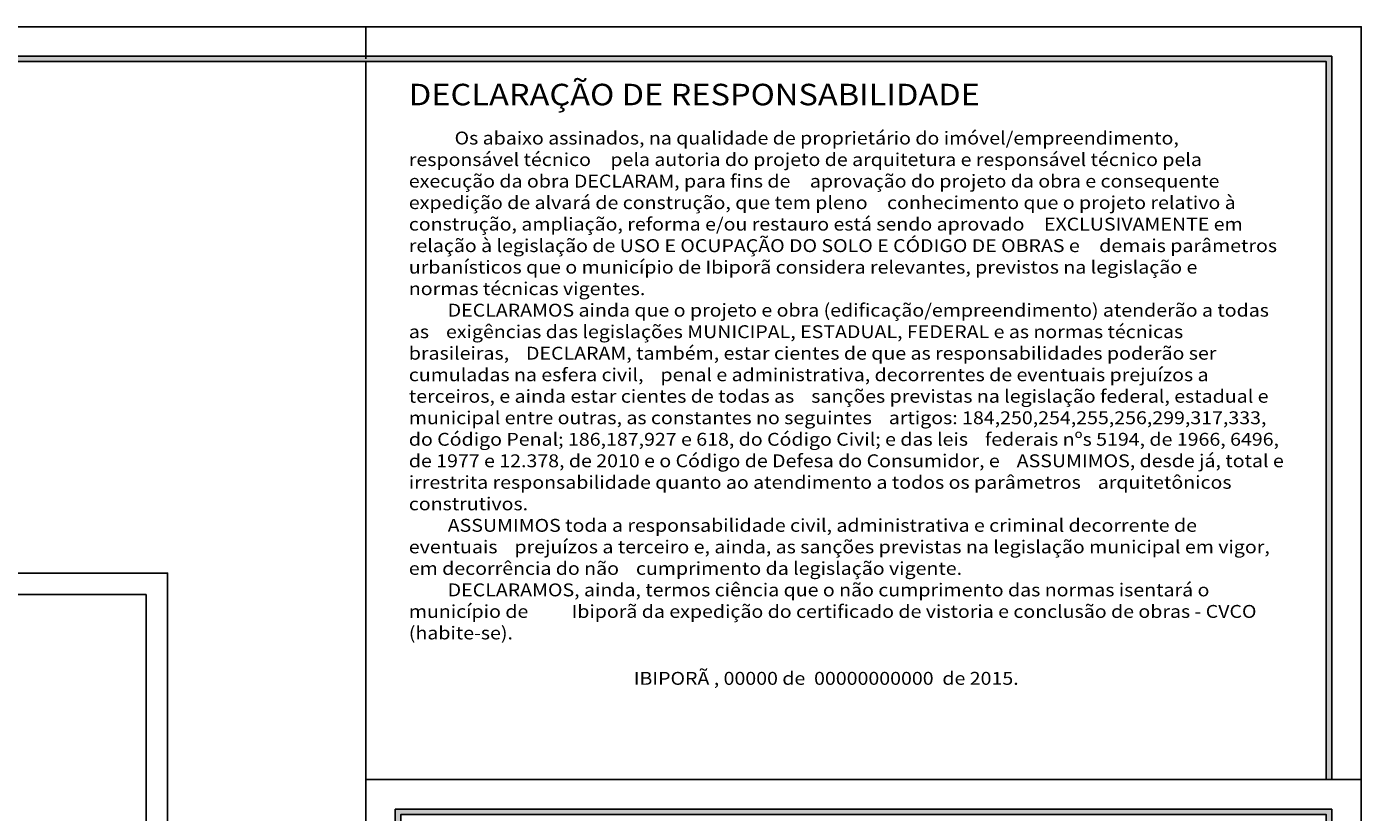
# Model space of a CAD drawing. Units: millimetres. Extents: x 1412 to 1488, y 893.8 to 937.5.
# Drawn here: x 1463.2 to 1488, y 922.9 to 937.5 of the extents above; entities that cross this region are included whole.
import ezdxf

# ---------------------------------------------------------------- set-up
doc = ezdxf.new("R2010")
doc.units = ezdxf.units.MM
doc.layers.add('NO PRINT', color=250, linetype='Continuous', plot=False)
doc.styles.add('Cota Interna', font='romans.shx', dxfattribs={"width": 0.9, "height": 0.1})
doc.linetypes.add('ZIGZAG', pattern='A,0.00254,-5.08,[131,ltypeshp.shx,S=5.08,R=0,X=-5.08,Y=0],-10.16,[131,ltypeshp.shx,S=5.08,R=180,X=5.08,Y=0],-5.08', length=20.32254)

# ---------------------------------------------------------------- blocks, each defined once
blk = doc.blocks.new('OBSERVAÇÃO')
at = {"color": 1, "linetype": 'ZIGZAG', "ltscale": 0.01}
for points in [[(0, 19.881), (25.601, 19.881), (25.601, 0), (0, 0)], [(0.4, 19.481), (25.201, 19.481), (25.201, 0.4), (0.4, 0.4)]]:
    blk.add_lwpolyline(points, close=True, dxfattribs=at)

msp = doc.modelspace()

# ---------------------------------------------------------------- hatches: boundary and pattern name
for points in [[(1487.499, 923.488), (1487.399, 923.488), (1487.399, 936.838), (1414.699, 936.838), (1414.699, 894.438), (1469.549, 894.438), (1469.549, 894.338), (1414.599, 894.338), (1414.599, 936.938), (1487.499, 936.938)], [(1487.499, 922.938), (1470.099, 922.938), (1470.099, 894.338), (1478.799, 894.338), (1478.799, 894.438), (1470.199, 894.438), (1470.199, 922.838), (1487.399, 922.838), (1487.399, 894.438), (1478.799, 894.438), (1478.799, 894.338), (1487.499, 894.338)]]:
    msp.add_hatch(color=256).paths.add_polyline_path(points)

# ---------------------------------------------------------------- linework, layer by layer
at = {"ltscale": 0.05}
msp.add_line((1469.549, 936.888), (1469.549, 937.488), dxfattribs=at)
at = {"color": 8}
msp.add_line((1469.549, 923.488), (1469.549, 936.838), dxfattribs=at)
at = {"color": 8, "ltscale": 0.05}
msp.add_lwpolyline([(1414.049, 937.488), (1488.049, 937.488), (1488.049, 893.788), (1414.049, 893.788)], close=True, dxfattribs=at)
at = {"ltscale": 0.05}
msp.add_lwpolyline([(1487.499, 923.488), (1487.399, 923.488), (1487.399, 936.838), (1414.699, 936.838), (1414.699, 894.438), (1469.549, 894.438), (1469.549, 894.338), (1414.599, 894.338), (1414.599, 936.938), (1487.499, 936.938)], close=True, dxfattribs=at)
for points in [[(1488.049, 923.488), (1488.049, 893.788), (1469.549, 893.788), (1469.549, 923.488)], [(1487.499, 922.938), (1470.099, 922.938), (1470.099, 894.338), (1478.799, 894.338), (1478.799, 894.438), (1470.199, 894.438), (1470.199, 922.838), (1487.399, 922.838), (1487.399, 894.438), (1478.799, 894.438), (1478.799, 894.338), (1487.499, 894.338)]]:
    msp.add_lwpolyline(points, close=True)
at = {"layer": 'NO PRINT'}
msp.add_lwpolyline([(1469.549, 893.788), (1469.549, 923.488), (1488.049, 923.488)], dxfattribs=at)

# ---------------------------------------------------------------- block references
msp.add_blockref('OBSERVAÇÃO', (1440.266, 907.448))

# ---------------------------------------------------------------- texts
at = {"insert": (1470.35, 936.426), "char_height": 0.1333333, "width": 16.29478, "attachment_point": 1, "style": 'Cota Interna'}
msp.add_mtext('{\\fArial|b0|i0|c0|p34;\\H3.00000x;\\W1.11111x;\\C1;DECLARAÇÃO DE RESPONSABILIDADE}\\P{\\fArial|b0|i0|c0|p34;\\H1.87500x;\\W1.11111x;}\\P{\\fArial|b0|i0|c0|p34;\\W6.87053; }              {\\fArial|b0|i0|c0|p34;\\H1.80000x;\\W1.11111x;Os abaixo assinados, na qualidade de proprietário do imóvel/empreendimento, responsável técnico }{\\fArial|b0|i0|c0|p34;\\W6.87053; }{\\fArial|b0|i0|c0|p34;\\H1.80000x;\\W1.11111x;pela autoria do projeto de arquitetura e responsável técnico pela execução da obra }{\\fArial|b0|i0|c0|p34;\\H1.80000x;\\W1.11111x;\\C1;DECLARAM}{\\fArial|b0|i0|c0|p34;\\H1.80000x;\\W1.11111x;, para fins de }{\\fArial|b0|i0|c0|p34;\\W6.87053; }{\\fArial|b0|i0|c0|p34;\\H1.80000x;\\W1.11111x;aprovação do projeto da obra e consequente expedição de alvará de construção, que tem pleno }{\\fArial|b0|i0|c0|p34;\\W6.87053; }{\\fArial|b0|i0|c0|p34;\\H1.80000x;\\W1.11111x;conhecimento que o projeto relativo à construção, ampliação, reforma e/ou restauro está sendo aprovado }{\\fArial|b0|i0|c0|p34;\\W6.87053; }{\\fArial|b0|i0|c0|p34;\\H1.80000x;\\W1.11111x;\\C1;EXCLUSIVAMENTE}{\\fArial|b0|i0|c0|p34;\\H1.80000x;\\W1.11111x; em relação à legislação de }{\\fArial|b0|i0|c0|p34;\\H1.80000x;\\W1.11111x;\\C1;USO E OCUPAÇÃO DO SOLO E CÓDIGO DE OBRAS}{\\fArial|b0|i0|c0|p34;\\H1.80000x;\\W1.11111x; e }{\\fArial|b0|i0|c0|p34;\\W6.87053; }{\\fArial|b0|i0|c0|p34;\\H1.80000x;\\W1.11111x;demais parâmetros urbanísticos que o município de Ibiporã considera relevantes, previstos na legislação e }{\\fArial|b0|i0|c0|p34;\\W6.87053; }{\\fArial|b0|i0|c0|p34;\\H1.80000x;\\W1.11111x;normas técnicas vigentes. }\\P{\\fArial|b0|i0|c0|p34;\\W5.72544; }            {\\fArial|b0|i0|c0|p34;\\H1.80000x;\\W1.11111x;\\C1;DECLARAMOS}{\\fArial|b0|i0|c0|p34;\\H1.80000x;\\W1.11111x; ainda que o projeto e obra (edificação/empreendimento) atenderão a todas as }{\\fArial|b0|i0|c0|p34;\\W5.72544; }{\\fArial|b0|i0|c0|p34;\\H1.80000x;\\W1.11111x;exigências das legislações }{\\fArial|b0|i0|c0|p34;\\H1.80000x;\\W1.11111x;\\C1;MUNICIPAL, ESTADUAL, FEDERAL}{\\fArial|b0|i0|c0|p34;\\H1.80000x;\\W1.11111x; e as normas técnicas brasileiras, }{\\fArial|b0|i0|c0|p34;\\W5.72544; }{\\fArial|b0|i0|c0|p34;\\H1.80000x;\\W1.11111x;\\C1;DECLARAM}{\\fArial|b0|i0|c0|p34;\\H1.80000x;\\W1.11111x;, também, estar cientes de que as responsabilidades poderão ser cumuladas na esfera civil, }{\\fArial|b0|i0|c0|p34;\\W5.72544; }{\\fArial|b0|i0|c0|p34;\\H1.80000x;\\W1.11111x;penal e administrativa, decorrentes de eventuais prejuízos a terceiros, e ainda estar cientes de todas as }{\\fArial|b0|i0|c0|p34;\\W5.72544; }{\\fArial|b0|i0|c0|p34;\\H1.80000x;\\W1.11111x;sanções previstas na legislação federal, estadual e municipal entre outras, as constantes no seguintes }{\\fArial|b0|i0|c0|p34;\\W5.72544; }{\\fArial|b0|i0|c0|p34;\\H1.80000x;\\W1.11111x;artigos: 184,250,254,255,256,299,317,333, do }{\\fArial|b0|i0|c0|p34;\\H1.80000x;\\W1.11111x;\\C1;Código Penal}{\\fArial|b0|i0|c0|p34;\\H1.80000x;\\W1.11111x;; 186,187,927 e 618, do }{\\fArial|b0|i0|c0|p34;\\H1.80000x;\\W1.11111x;\\C1;Código Civil}{\\fArial|b0|i0|c0|p34;\\H1.80000x;\\W1.11111x;; e das leis }{\\fArial|b0|i0|c0|p34;\\W5.72544; }{\\fArial|b0|i0|c0|p34;\\H1.80000x;\\W1.11111x;federais nºs 5194, de 1966, 6496, de 1977 e 12.378, de 2010 e o Código de Defesa do Consumidor, e }{\\fArial|b0|i0|c0|p34;\\W5.72544; }{\\fArial|b0|i0|c0|p34;\\H1.80000x;\\W1.11111x;\\C1;ASSUMIMOS}{\\fArial|b0|i0|c0|p34;\\H1.80000x;\\W1.11111x;, desde já, total e irrestrita responsabilidade quanto ao atendimento a todos os parâmetros }{\\fArial|b0|i0|c0|p34;\\W5.72544; }{\\fArial|b0|i0|c0|p34;\\H1.80000x;\\W1.11111x;arquitetônicos construtivos.}\\P{\\fArial|b0|i0|c0|p34;\\W5.72544; }            {\\fArial|b0|i0|c0|p34;\\H1.80000x;\\W1.11111x;\\C1;ASSUMIMOS}{\\fArial|b0|i0|c0|p34;\\H1.80000x;\\W1.11111x; toda a responsabilidade civil, administrativa e criminal decorrente de eventuais }{\\fArial|b0|i0|c0|p34;\\W5.72544; }{\\fArial|b0|i0|c0|p34;\\H1.80000x;\\W1.11111x;prejuízos a terceiro e, ainda, as sanções previstas na legislação municipal em vigor, em decorrência do não }{\\fArial|b0|i0|c0|p34;\\W5.72544; }{\\fArial|b0|i0|c0|p34;\\H1.80000x;\\W1.11111x;cumprimento da legislação vigente.}\\P{\\fArial|b0|i0|c0|p34;\\W5.72544; }            {\\fArial|b0|i0|c0|p34;\\H1.80000x;\\W1.11111x;\\C1;DECLARAMOS}{\\fArial|b0|i0|c0|p34;\\H1.80000x;\\W1.11111x;, ainda, termos ciência que o não cumprimento das normas isentará o município de       }{\\fArial|b0|i0|c0|p34;\\W5.72544; }{\\fArial|b0|i0|c0|p34;\\H1.80000x;\\W1.11111x;Ibiporã da expedição do certificado de vistoria e conclusão de obras - CVCO (habite-se).}\\P{\\fArial|b0|i0|c0|p34;\\H1.80000x;\\W1.11111x;}\\P{\\fArial|b0|i0|c0|p34;\\H1.20006x;\\W1.11111x;}\\P{\\fArial|b0|i0|c0|p34;\\W9.32624;           }{\\fArial|b0|i0|c0|p34;\\H1.80009x;\\W1.11111x;IBIPORÃ , 00000 de}{\\fArial|b0|i0|c0|p34;\\H1.80009x;\\W1.11111x;\\C1;  00000000000 }{\\fArial|b0|i0|c0|p34;\\H1.80009x;\\W1.11111x; de }{\\fArial|b0|i0|c0|p34;\\H1.80009x;\\W1.11111x;\\C1;2015}{\\fArial|b0|i0|c0|p34;\\H1.80009x;\\W1.11111x;.}', dxfattribs=at)

doc.saveas('drawing.dxf')
